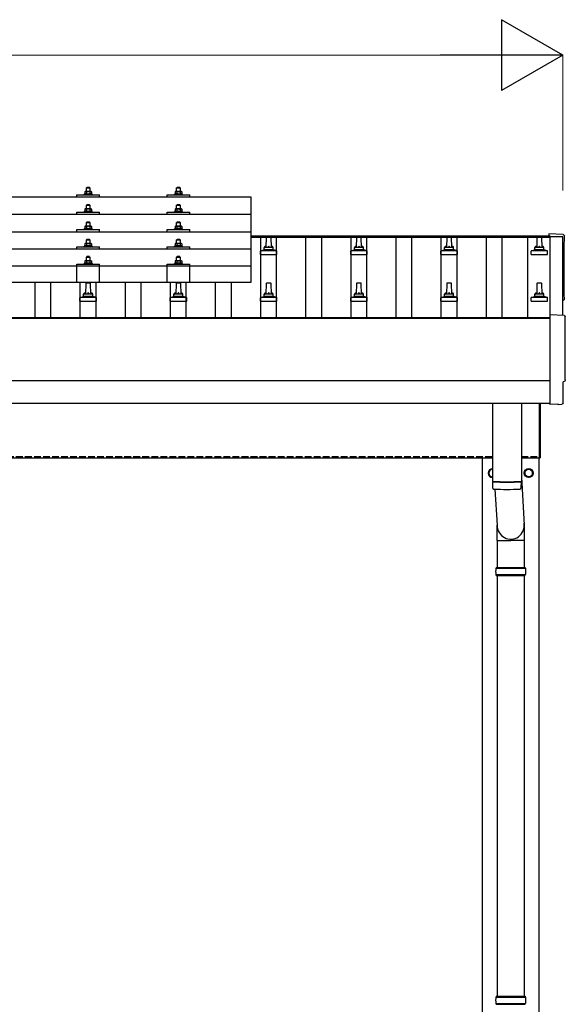
# Model space of a CAD drawing. Units: millimetres. Extents: x 0 to 29435, y 0 to 20790.
# Drawn here: x 6576 to 7785, y 5889 to 8070 of the extents above; entities that cross this region are included whole.
import ezdxf

# ---------------------------------------------------------------- set-up
doc = ezdxf.new("R2010")
doc.units = ezdxf.units.MM
doc.linetypes.add('YHIDDEN_1', pattern=[4, 3, -1])
for name, color, linetype, lineweight in [('YKK_13', 4, 'Continuous', 30), ('YKK_A1', 4, 'Continuous', 30), ('YKK_D', 6, 'Continuous', 13)]:
    doc.layers.add(name, color=color, linetype=linetype, lineweight=lineweight)

msp = doc.modelspace()

# ---------------------------------------------------------------- linework, layer by layer
at = {"layer": 'YKK_13'}
for p, q in [((6702.4, 7676.8), (6702.4, 7681.8)), ((6702.4, 7681.8), (6752.4, 7681.8)), ((6719.9, 7683.7), (6718.9, 7683.3)), ((6718.9, 7681.8), (6718.9, 7683.3)), ((6718.9, 7683.3), (6735.9, 7683.3)), ((6720.9, 7689.3), (6719.9, 7688.7)), ((6720.5, 7689), (6719.9, 7688.7)), ((6719.9, 7688.7), (6719.9, 7683.7)), ((6720.5, 7683.9), (6719.9, 7683.7)), ((6733.9, 7689.3), (6720.9, 7689.3)), ((6723.7, 7688.7), (6723, 7689)), ((6723.7, 7683.7), (6723.2, 7683.9)), ((6724.4, 7698.3), (6723.4, 7697.3)), ((6723.4, 7697.3), (6731.4, 7697.3)), ((6723.4, 7689.3), (6723.4, 7697.3)), ((6723.7, 7688.7), (6724.4, 7688.9)), ((6723.7, 7688.7), (6723.7, 7683.7)), ((6723.7, 7683.7), (6724.4, 7683.9)), ((6730.4, 7698.3), (6724.4, 7698.3)), ((6726.3, 7689.2), (6727.4, 7689.3)), ((6727.4, 7689.3), (6728.2, 7689.3)), ((6730.1, 7689), (6731.2, 7688.7)), ((6730.3, 7683.9), (6731.2, 7683.7)), ((6730.4, 7698.3), (6731.4, 7697.3)), ((6731.2, 7688.7), (6731.8, 7689)), ((6731.2, 7688.7), (6731.2, 7683.7)), ((6731.2, 7683.7), (6731.7, 7683.9)), ((6731.4, 7697.3), (6731.4, 7689.3)), ((6733.9, 7689.3), (6734.9, 7688.7)), ((6734.3, 7689), (6734.9, 7688.7)), ((6734.4, 7683.9), (6734.9, 7683.7)), ((6734.9, 7688.7), (6734.9, 7683.7)), ((6734.9, 7683.7), (6735.9, 7683.3)), ((6735.9, 7683.3), (6735.9, 7681.8)), ((6752.4, 7676.8), (6752.4, 7681.8)), ((6902.4, 7676.8), (6902.4, 7681.8)), ((6902.4, 7681.8), (6952.4, 7681.8)), ((6919.9, 7683.7), (6918.9, 7683.3)), ((6918.9, 7681.8), (6918.9, 7683.3)), ((6918.9, 7683.3), (6935.9, 7683.3)), ((6920.9, 7689.3), (6919.9, 7688.7)), ((6920.5, 7689.1), (6919.9, 7688.7)), ((6919.9, 7688.7), (6919.9, 7683.7)), ((6920.5, 7683.9), (6919.9, 7683.7)), ((6933.9, 7689.3), (6920.9, 7689.3)), ((6923.7, 7688.7), (6923, 7689.1)), ((6923.7, 7683.7), (6923.2, 7683.9)), ((6924.4, 7698.3), (6923.4, 7697.3)), ((6923.4, 7697.3), (6931.4, 7697.3)), ((6923.4, 7689.3), (6923.4, 7697.3)), ((6923.7, 7688.7), (6924.4, 7688.9)), ((6923.7, 7688.7), (6923.7, 7683.7)), ((6923.7, 7683.7), (6924.4, 7683.9)), ((6930.4, 7698.3), (6924.4, 7698.3)), ((6926.3, 7689.3), (6927.4, 7689.3)), ((6927.4, 7689.3), (6928.2, 7689.3)), ((6930.1, 7689), (6931.2, 7688.7)), ((6930.3, 7683.9), (6931.2, 7683.7)), ((6930.4, 7698.3), (6931.4, 7697.3)), ((6931.2, 7688.7), (6931.8, 7689.1)), ((6931.2, 7688.7), (6931.2, 7683.7)), ((6931.2, 7683.7), (6931.7, 7683.9)), ((6931.4, 7697.3), (6931.4, 7689.3)), ((6933.9, 7689.3), (6934.9, 7688.7)), ((6934.3, 7689.1), (6934.9, 7688.7)), ((6934.4, 7683.9), (6934.9, 7683.7)), ((6934.9, 7688.7), (6934.9, 7683.7)), ((6934.9, 7683.7), (6935.9, 7683.3)), ((6935.9, 7683.3), (6935.9, 7681.8)), ((6952.4, 7676.8), (6952.4, 7681.8)), ((7088.4, 7676.8), (5366.4, 7676.8)), ((6724.4, 7659.9), (6723.4, 7658.9)), ((6723.4, 7658.9), (6731.4, 7658.9)), ((6723.4, 7650.9), (6723.4, 7658.9)), ((6730.4, 7659.9), (6724.4, 7659.9)), ((6730.4, 7659.9), (6731.4, 7658.9)), ((6731.4, 7658.9), (6731.4, 7650.9)), ((6924.4, 7659.9), (6923.4, 7658.9)), ((6923.4, 7658.9), (6931.4, 7658.9)), ((6923.4, 7650.9), (6923.4, 7658.9)), ((6930.4, 7659.9), (6924.4, 7659.9)), ((6930.4, 7659.9), (6931.4, 7658.9)), ((6931.4, 7658.9), (6931.4, 7650.9)), ((7088.4, 7488.9), (7088.4, 7676.8)), ((7088.4, 7638.4), (5366.4, 7638.4)), ((6702.4, 7638.4), (6702.4, 7643.4)), ((6702.4, 7643.4), (6752.4, 7643.4)), ((6719.9, 7645.3), (6718.9, 7644.9)), ((6718.9, 7643.4), (6718.9, 7644.9)), ((6718.9, 7644.9), (6735.9, 7644.9)), ((6720.9, 7650.9), (6719.9, 7650.3)), ((6720.5, 7650.6), (6719.9, 7650.3)), ((6719.9, 7650.3), (6719.9, 7645.3)), ((6720.5, 7645.5), (6719.9, 7645.3)), ((6733.9, 7650.9), (6720.9, 7650.9)), ((6723.7, 7650.3), (6723, 7650.6)), ((6723.7, 7645.3), (6723.2, 7645.5)), ((6723.7, 7650.3), (6724.4, 7650.5)), ((6723.7, 7650.3), (6723.7, 7645.3)), ((6723.7, 7645.3), (6724.4, 7645.4)), ((6726.3, 7650.8), (6727.4, 7650.9)), ((6727.4, 7650.9), (6728.2, 7650.9)), ((6730.1, 7650.6), (6731.2, 7650.3)), ((6730.3, 7645.4), (6731.2, 7645.3)), ((6731.2, 7650.3), (6731.8, 7650.6)), ((6731.2, 7650.3), (6731.2, 7645.3)), ((6731.2, 7645.3), (6731.7, 7645.5)), ((6733.9, 7650.9), (6734.9, 7650.3)), ((6734.3, 7650.6), (6734.9, 7650.3)), ((6734.4, 7645.5), (6734.9, 7645.3)), ((6734.9, 7650.3), (6734.9, 7645.3)), ((6734.9, 7645.3), (6735.9, 7644.9)), ((6735.9, 7644.9), (6735.9, 7643.4)), ((6752.4, 7638.4), (6752.4, 7643.4)), ((6902.4, 7638.4), (6902.4, 7643.4)), ((6902.4, 7643.4), (6952.4, 7643.4)), ((6919.9, 7645.3), (6918.9, 7644.9)), ((6918.9, 7643.4), (6918.9, 7644.9)), ((6918.9, 7644.9), (6935.9, 7644.9)), ((6920.9, 7650.9), (6919.9, 7650.3)), ((6920.5, 7650.7), (6919.9, 7650.3)), ((6919.9, 7650.3), (6919.9, 7645.3)), ((6920.5, 7645.5), (6919.9, 7645.3)), ((6933.9, 7650.9), (6920.9, 7650.9)), ((6923.7, 7650.3), (6923, 7650.7)), ((6923.7, 7645.3), (6923.2, 7645.5)), ((6923.7, 7650.3), (6924.4, 7650.5)), ((6923.7, 7650.3), (6923.7, 7645.3)), ((6923.7, 7645.3), (6924.4, 7645.5)), ((6926.3, 7650.9), (6927.4, 7650.9)), ((6927.4, 7650.9), (6928.2, 7650.9)), ((6930.1, 7650.6), (6931.2, 7650.3)), ((6930.3, 7645.5), (6931.2, 7645.3)), ((6931.2, 7650.3), (6931.8, 7650.7)), ((6931.2, 7650.3), (6931.2, 7645.3)), ((6931.2, 7645.3), (6931.7, 7645.5)), ((6933.9, 7650.9), (6934.9, 7650.3)), ((6934.3, 7650.7), (6934.9, 7650.3)), ((6934.4, 7645.5), (6934.9, 7645.3)), ((6934.9, 7650.3), (6934.9, 7645.3)), ((6934.9, 7645.3), (6935.9, 7644.9)), ((6935.9, 7644.9), (6935.9, 7643.4)), ((6952.4, 7638.4), (6952.4, 7643.4)), ((6724.4, 7621.5), (6723.4, 7620.5)), ((6723.4, 7620.5), (6731.4, 7620.5)), ((6723.4, 7612.5), (6723.4, 7620.5)), ((6730.4, 7621.5), (6724.4, 7621.5)), ((6730.4, 7621.5), (6731.4, 7620.5)), ((6731.4, 7620.5), (6731.4, 7612.5)), ((6924.4, 7621.6), (6923.4, 7620.6)), ((6923.4, 7620.6), (6931.4, 7620.6)), ((6923.4, 7612.6), (6923.4, 7620.6)), ((6930.4, 7621.6), (6924.4, 7621.6)), ((6930.4, 7621.6), (6931.4, 7620.6)), ((6931.4, 7620.6), (6931.4, 7612.6)), ((5366.4, 7600), (7088.4, 7600)), ((6702.4, 7600), (6702.4, 7605.1)), ((6702.4, 7605.1), (6752.4, 7605.1)), ((6719.9, 7606.9), (6718.9, 7606.5)), ((6718.9, 7605), (6718.9, 7606.5)), ((6718.9, 7606.5), (6735.9, 7606.5)), ((6720.9, 7612.5), (6719.9, 7611.9)), ((6720.5, 7612.3), (6719.9, 7611.9)), ((6719.9, 7611.9), (6719.9, 7606.9)), ((6720.5, 7607.1), (6719.9, 7606.9)), ((6733.9, 7612.5), (6720.9, 7612.5)), ((6723.7, 7611.9), (6723, 7612.3)), ((6723.7, 7606.9), (6723.2, 7607.1)), ((6723.7, 7611.9), (6724.4, 7612.1)), ((6723.7, 7611.9), (6723.7, 7606.9)), ((6723.7, 7606.9), (6724.4, 7607.1)), ((6726.3, 7612.5), (6727.4, 7612.5)), ((6727.4, 7612.5), (6728.2, 7612.5)), ((6730.1, 7612.2), (6731.2, 7611.9)), ((6730.3, 7607.1), (6731.2, 7606.9)), ((6731.2, 7611.9), (6731.8, 7612.3)), ((6731.2, 7611.9), (6731.2, 7606.9)), ((6731.2, 7606.9), (6731.7, 7607.1)), ((6733.9, 7612.5), (6734.9, 7611.9)), ((6734.3, 7612.3), (6734.9, 7611.9)), ((6734.4, 7607.1), (6734.9, 7606.9)), ((6734.9, 7611.9), (6734.9, 7606.9)), ((6734.9, 7606.9), (6735.9, 7606.5)), ((6735.9, 7606.5), (6735.9, 7605)), ((6752.4, 7600), (6752.4, 7605.1)), ((6902.4, 7600), (6902.4, 7605.1)), ((6902.4, 7605.1), (6952.4, 7605.1)), ((6919.9, 7607), (6918.9, 7606.6)), ((6918.9, 7605.1), (6918.9, 7606.6)), ((6918.9, 7606.6), (6935.9, 7606.6)), ((6920.9, 7612.6), (6919.9, 7612)), ((6920.5, 7612.3), (6919.9, 7612)), ((6919.9, 7612), (6919.9, 7607)), ((6920.5, 7607.2), (6919.9, 7607)), ((6933.9, 7612.6), (6920.9, 7612.6)), ((6923.7, 7612), (6923, 7612.3)), ((6923.7, 7607), (6923.2, 7607.2)), ((6923.7, 7612), (6924.4, 7612.2)), ((6923.7, 7612), (6923.7, 7607)), ((6923.7, 7607), (6924.4, 7607.1)), ((6926.3, 7612.5), (6927.4, 7612.6)), ((6927.4, 7612.6), (6928.2, 7612.5)), ((6930.1, 7612.3), (6931.2, 7612)), ((6930.3, 7607.1), (6931.2, 7607)), ((6931.2, 7612), (6931.8, 7612.3)), ((6931.2, 7612), (6931.2, 7607)), ((6931.2, 7607), (6931.7, 7607.2)), ((6933.9, 7612.6), (6934.9, 7612)), ((6934.3, 7612.3), (6934.9, 7612)), ((6934.4, 7607.2), (6934.9, 7607)), ((6934.9, 7612), (6934.9, 7607)), ((6934.9, 7607), (6935.9, 7606.6)), ((6935.9, 7606.6), (6935.9, 7605.1)), ((6952.4, 7600), (6952.4, 7605.1)), ((7780, 7593.9), (7748.4, 7595.6)), ((7748.4, 7595.6), (7748.4, 7591.5)), ((6720.9, 7574.2), (6719.9, 7573.6)), ((6720.5, 7573.9), (6719.9, 7573.6)), ((6719.9, 7573.6), (6719.9, 7568.6)), ((6733.9, 7574.2), (6720.9, 7574.2)), ((6723.7, 7573.6), (6723, 7573.9)), ((6724.4, 7583.2), (6723.4, 7582.2)), ((6723.4, 7582.2), (6731.4, 7582.2)), ((6723.4, 7574.2), (6723.4, 7582.2)), ((6723.7, 7573.6), (6724.4, 7573.8)), ((6723.7, 7573.6), (6723.7, 7568.6)), ((6730.4, 7583.2), (6724.4, 7583.2)), ((6726.3, 7574.1), (6727.4, 7574.2)), ((6727.4, 7574.2), (6728.2, 7574.2)), ((6730.1, 7573.9), (6731.2, 7573.6)), ((6730.4, 7583.2), (6731.4, 7582.2)), ((6731.2, 7573.6), (6731.8, 7573.9)), ((6731.2, 7573.6), (6731.2, 7568.6)), ((6731.4, 7582.2), (6731.4, 7574.2)), ((6733.9, 7574.2), (6734.9, 7573.6)), ((6734.3, 7573.9), (6734.9, 7573.6)), ((6734.9, 7573.6), (6734.9, 7568.6)), ((6920.9, 7574.2), (6919.9, 7573.6)), ((6920.5, 7574), (6919.9, 7573.6)), ((6919.9, 7573.6), (6919.9, 7568.6)), ((6933.9, 7574.2), (6920.9, 7574.2)), ((6923.7, 7573.6), (6923, 7574)), ((6924.4, 7583.2), (6923.4, 7582.2)), ((6923.4, 7582.2), (6931.4, 7582.2)), ((6923.4, 7574.2), (6923.4, 7582.2)), ((6923.7, 7573.6), (6924.4, 7573.8)), ((6923.7, 7573.6), (6923.7, 7568.6)), ((6930.4, 7583.2), (6924.4, 7583.2)), ((6926.3, 7574.2), (6927.4, 7574.2)), ((6927.4, 7574.2), (6928.2, 7574.2)), ((6930.1, 7573.9), (6931.2, 7573.6)), ((6930.4, 7583.2), (6931.4, 7582.2)), ((6931.2, 7573.6), (6931.8, 7574)), ((6931.2, 7573.6), (6931.2, 7568.6)), ((6931.4, 7582.2), (6931.4, 7574.2)), ((6933.9, 7574.2), (6934.9, 7573.6)), ((6934.3, 7574), (6934.9, 7573.6)), ((6934.9, 7573.6), (6934.9, 7568.6)), ((7122.1, 7588.6), (7121.4, 7565.1)), ((7131.7, 7589.6), (7123.1, 7589.6)), ((7133.4, 7565.1), (7132.7, 7588.6)), ((7322.1, 7588.6), (7321.4, 7565.1)), ((7331.7, 7589.6), (7323.1, 7589.6)), ((7333.4, 7565.1), (7332.7, 7588.6)), ((7522.1, 7588.6), (7521.4, 7565.1)), ((7531.7, 7589.6), (7523.1, 7589.6)), ((7533.4, 7565.1), (7532.7, 7588.6)), ((7722.1, 7588.6), (7721.4, 7565.1)), ((7731.7, 7589.6), (7723.1, 7589.6)), ((7733.4, 7565.1), (7732.7, 7588.6)), ((7088.4, 7561.7), (5366.4, 7561.7)), ((6702.4, 7561.7), (6702.4, 7566.7)), ((6702.4, 7566.7), (6752.4, 7566.7)), ((6719.9, 7568.6), (6718.9, 7568.2)), ((6718.9, 7566.7), (6718.9, 7568.2)), ((6718.9, 7568.2), (6735.9, 7568.2)), ((6720.5, 7568.8), (6719.9, 7568.6)), ((6723.7, 7568.6), (6723.2, 7568.8)), ((6723.7, 7568.6), (6724.4, 7568.7)), ((6730.3, 7568.8), (6731.2, 7568.6)), ((6731.2, 7568.6), (6731.7, 7568.8)), ((6734.4, 7568.8), (6734.9, 7568.6)), ((6734.9, 7568.6), (6735.9, 7568.2)), ((6735.9, 7568.2), (6735.9, 7566.7)), ((6752.4, 7561.7), (6752.4, 7566.7)), ((6902.4, 7561.7), (6902.4, 7566.7)), ((6902.4, 7566.7), (6952.4, 7566.7)), ((6919.9, 7568.6), (6918.9, 7568.2)), ((6918.9, 7566.7), (6918.9, 7568.2)), ((6918.9, 7568.2), (6935.9, 7568.2)), ((6920.5, 7568.8), (6919.9, 7568.6)), ((6923.7, 7568.6), (6923.2, 7568.8)), ((6923.7, 7568.6), (6924.4, 7568.8)), ((6930.3, 7568.8), (6931.2, 7568.6)), ((6931.2, 7568.6), (6931.7, 7568.8)), ((6934.4, 7568.8), (6934.9, 7568.6)), ((6934.9, 7568.6), (6935.9, 7568.2)), ((6935.9, 7568.2), (6935.9, 7566.7)), ((6952.4, 7561.7), (6952.4, 7566.7)), ((7109.2, 7549.6), (7109.2, 7557.3)), ((7109.2, 7549.6), (7145.7, 7549.6)), ((7145.3, 7558.1), (7109.5, 7558.1)), ((7109.9, 7558.3), (7116.7, 7559.9)), ((7137.8, 7560.1), (7117, 7560.1)), ((7117.4, 7560.9), (7117.4, 7565.1)), ((7136.4, 7565.1), (7118.4, 7565.1)), ((7137.4, 7560.9), (7137.4, 7565.1)), ((7144.9, 7558.3), (7138.2, 7559.9)), ((7145.7, 7549.6), (7145.7, 7557.3)), ((7309.2, 7549.6), (7309.2, 7557.3)), ((7309.2, 7549.6), (7345.7, 7549.6)), ((7345.3, 7558.1), (7309.5, 7558.1)), ((7309.9, 7558.3), (7316.7, 7559.9)), ((7337.8, 7560.1), (7317, 7560.1)), ((7317.4, 7560.9), (7317.4, 7565.1)), ((7336.4, 7565.1), (7318.4, 7565.1)), ((7337.4, 7560.9), (7337.4, 7565.1)), ((7344.9, 7558.3), (7338.2, 7559.9)), ((7345.7, 7549.6), (7345.7, 7557.3)), ((7509.2, 7549.6), (7509.2, 7557.3)), ((7509.2, 7549.6), (7545.7, 7549.6)), ((7545.3, 7558.1), (7509.5, 7558.1)), ((7509.9, 7558.3), (7516.7, 7559.9)), ((7537.8, 7560.1), (7517, 7560.1)), ((7517.4, 7560.9), (7517.4, 7565.1)), ((7536.4, 7565.1), (7518.4, 7565.1)), ((7537.4, 7560.9), (7537.4, 7565.1)), ((7544.9, 7558.3), (7538.2, 7559.9)), ((7545.7, 7549.6), (7545.7, 7557.3)), ((7709.2, 7549.6), (7709.2, 7557.3)), ((7709.2, 7549.6), (7745.7, 7549.6)), ((7745.3, 7558.1), (7709.5, 7558.1)), ((7709.9, 7558.3), (7716.7, 7559.9)), ((7737.8, 7560.1), (7717, 7560.1)), ((7717.4, 7560.9), (7717.4, 7565.1)), ((7736.4, 7565.1), (7718.4, 7565.1)), ((7737.4, 7560.9), (7737.4, 7565.1)), ((7744.9, 7558.3), (7738.2, 7559.9)), ((7745.7, 7549.6), (7745.7, 7557.3)), ((6702.4, 7488.9), (6702.4, 7528.6)), ((6702.4, 7528.6), (6752.4, 7528.6)), ((6719.9, 7530.5), (6718.9, 7530.1)), ((6718.9, 7528.6), (6718.9, 7530.1)), ((6718.9, 7530.1), (6735.9, 7530.1)), ((6720.9, 7536.1), (6719.9, 7535.5)), ((6720.5, 7535.8), (6719.9, 7535.5)), ((6719.9, 7535.5), (6719.9, 7530.5)), ((6720.5, 7530.7), (6719.9, 7530.5)), ((6733.9, 7536.1), (6720.9, 7536.1)), ((6723.7, 7535.5), (6723, 7535.8)), ((6723.7, 7530.5), (6723.2, 7530.7)), ((6724.4, 7545.1), (6723.4, 7544.1)), ((6723.4, 7544.1), (6731.4, 7544.1)), ((6723.4, 7536.1), (6723.4, 7544.1)), ((6723.7, 7535.5), (6724.4, 7535.7)), ((6723.7, 7535.5), (6723.7, 7530.5)), ((6723.7, 7530.5), (6724.4, 7530.7)), ((6730.4, 7545.1), (6724.4, 7545.1)), ((6726.3, 7536.1), (6727.4, 7536.1)), ((6727.4, 7536.1), (6728.2, 7536.1)), ((6730.1, 7535.8), (6731.2, 7535.5)), ((6730.3, 7530.7), (6731.2, 7530.5)), ((6730.4, 7545.1), (6731.4, 7544.1)), ((6731.2, 7535.5), (6731.8, 7535.8)), ((6731.2, 7535.5), (6731.2, 7530.5)), ((6731.2, 7530.5), (6731.7, 7530.7)), ((6731.4, 7544.1), (6731.4, 7536.1)), ((6733.9, 7536.1), (6734.9, 7535.5)), ((6734.3, 7535.8), (6734.9, 7535.5)), ((6734.4, 7530.7), (6734.9, 7530.5)), ((6734.9, 7535.5), (6734.9, 7530.5)), ((6734.9, 7530.5), (6735.9, 7530.1)), ((6735.9, 7530.1), (6735.9, 7528.6)), ((6752.4, 7488.9), (6752.4, 7528.6)), ((6902.4, 7488.9), (6902.4, 7528.6)), ((6902.4, 7528.6), (6952.4, 7528.6)), ((6919.9, 7530.5), (6918.9, 7530.1)), ((6918.9, 7528.6), (6918.9, 7530.1)), ((6918.9, 7530.1), (6935.9, 7530.1)), ((6920.9, 7536.1), (6919.9, 7535.5)), ((6920.5, 7535.9), (6919.9, 7535.5)), ((6919.9, 7535.5), (6919.9, 7530.5)), ((6920.5, 7530.7), (6919.9, 7530.5)), ((6933.9, 7536.1), (6920.9, 7536.1)), ((6923.7, 7535.5), (6923, 7535.9)), ((6923.7, 7530.5), (6923.2, 7530.7)), ((6924.4, 7545.1), (6923.4, 7544.1)), ((6923.4, 7544.1), (6931.4, 7544.1)), ((6923.4, 7536.1), (6923.4, 7544.1)), ((6923.7, 7535.5), (6924.4, 7535.7)), ((6923.7, 7535.5), (6923.7, 7530.5)), ((6923.7, 7530.5), (6924.4, 7530.7)), ((6930.4, 7545.1), (6924.4, 7545.1)), ((6926.3, 7536.1), (6927.4, 7536.1)), ((6927.4, 7536.1), (6928.2, 7536.1)), ((6930.1, 7535.8), (6931.2, 7535.5)), ((6930.3, 7530.7), (6931.2, 7530.5)), ((6930.4, 7545.1), (6931.4, 7544.1)), ((6931.2, 7535.5), (6931.8, 7535.9)), ((6931.2, 7535.5), (6931.2, 7530.5)), ((6931.2, 7530.5), (6931.7, 7530.7)), ((6931.4, 7544.1), (6931.4, 7536.1)), ((6933.9, 7536.1), (6934.9, 7535.5)), ((6934.3, 7535.9), (6934.9, 7535.5)), ((6934.4, 7530.7), (6934.9, 7530.5)), ((6934.9, 7535.5), (6934.9, 7530.5)), ((6934.9, 7530.5), (6935.9, 7530.1)), ((6935.9, 7530.1), (6935.9, 7528.6)), ((6952.4, 7488.9), (6952.4, 7528.6)), ((7088.4, 7523.9), (5366.4, 7523.9)), ((5366.4, 7488.9), (7088.4, 7488.9)), ((6722.1, 7485.3), (6721.4, 7461.8)), ((6731.7, 7486.3), (6723.1, 7486.3)), ((6733.4, 7461.8), (6732.7, 7485.3)), ((6922.1, 7485.3), (6921.4, 7461.8)), ((6931.7, 7486.3), (6923.1, 7486.3)), ((6933.4, 7461.8), (6932.7, 7485.3)), ((7122.1, 7485.3), (7121.4, 7461.8)), ((7131.7, 7486.3), (7123.1, 7486.3)), ((7133.4, 7461.8), (7132.7, 7485.3)), ((7322.1, 7485.3), (7321.4, 7461.8)), ((7331.7, 7486.3), (7323.1, 7486.3)), ((7333.4, 7461.8), (7332.7, 7485.3)), ((7522.1, 7485.3), (7521.4, 7461.8)), ((7531.7, 7486.3), (7523.1, 7486.3)), ((7533.4, 7461.8), (7532.7, 7485.3)), ((7722.1, 7485.3), (7721.4, 7461.8)), ((7731.7, 7486.3), (7723.1, 7486.3)), ((7733.4, 7461.8), (7732.7, 7485.3)), ((6717.4, 7457.5), (6717.4, 7461.8)), ((6736.4, 7461.8), (6718.4, 7461.8)), ((6737.4, 7457.5), (6737.4, 7461.8)), ((6917.4, 7457.5), (6917.4, 7461.8)), ((6936.4, 7461.8), (6918.4, 7461.8)), ((6937.4, 7457.5), (6937.4, 7461.8)), ((7117.4, 7457.5), (7117.4, 7461.8)), ((7136.4, 7461.8), (7118.4, 7461.8)), ((7137.4, 7457.5), (7137.4, 7461.8)), ((7317.4, 7457.5), (7317.4, 7461.8)), ((7336.4, 7461.8), (7318.4, 7461.8)), ((7337.4, 7457.5), (7337.4, 7461.8)), ((7517.4, 7457.5), (7517.4, 7461.8)), ((7536.4, 7461.8), (7518.4, 7461.8)), ((7537.4, 7457.5), (7537.4, 7461.8)), ((7717.4, 7457.5), (7717.4, 7461.8)), ((7736.4, 7461.8), (7718.4, 7461.8)), ((7737.4, 7457.5), (7737.4, 7461.8)), ((6709.2, 7446.3), (6709.2, 7454)), ((6709.2, 7446.3), (6745.7, 7446.3)), ((6745.3, 7454.8), (6709.5, 7454.8)), ((6709.9, 7454.9), (6716.7, 7456.6)), ((6737.8, 7456.8), (6717, 7456.8)), ((6744.9, 7454.9), (6738.2, 7456.6)), ((6745.7, 7446.3), (6745.7, 7454)), ((6909.2, 7446.3), (6909.2, 7454)), ((6909.2, 7446.3), (6945.7, 7446.3)), ((6945.3, 7454.8), (6909.5, 7454.8)), ((6909.9, 7454.9), (6916.7, 7456.6)), ((6937.8, 7456.8), (6917, 7456.8)), ((6944.9, 7454.9), (6938.2, 7456.6)), ((6945.7, 7446.3), (6945.7, 7454)), ((7109.2, 7446.3), (7109.2, 7454)), ((7109.2, 7446.3), (7145.7, 7446.3)), ((7145.3, 7454.8), (7109.5, 7454.8)), ((7109.9, 7454.9), (7116.7, 7456.6)), ((7137.8, 7456.8), (7117, 7456.8)), ((7144.9, 7454.9), (7138.2, 7456.6)), ((7145.7, 7446.3), (7145.7, 7454)), ((7309.2, 7446.3), (7309.2, 7454)), ((7309.2, 7446.3), (7345.7, 7446.3)), ((7345.3, 7454.8), (7309.5, 7454.8)), ((7309.9, 7454.9), (7316.7, 7456.6)), ((7337.8, 7456.8), (7317, 7456.8)), ((7344.9, 7454.9), (7338.2, 7456.6)), ((7345.7, 7446.3), (7345.7, 7454)), ((7509.2, 7446.3), (7509.2, 7454)), ((7509.2, 7446.3), (7545.7, 7446.3)), ((7545.3, 7454.8), (7509.5, 7454.8)), ((7509.9, 7454.9), (7516.7, 7456.6)), ((7537.8, 7456.8), (7517, 7456.8)), ((7544.9, 7454.9), (7538.2, 7456.6)), ((7545.7, 7446.3), (7545.7, 7454)), ((7709.2, 7446.3), (7709.2, 7454)), ((7709.2, 7446.3), (7745.7, 7446.3)), ((7745.3, 7454.8), (7709.5, 7454.8)), ((7709.9, 7454.9), (7716.7, 7456.6)), ((7737.8, 7456.8), (7717, 7456.8)), ((7744.9, 7454.9), (7738.2, 7456.6)), ((7745.7, 7446.3), (7745.7, 7454)), ((7782, 7414.7), (7750.4, 7416.4)), ((7750.4, 7416.4), (7750.4, 7218.5)), ((7779.8, 7220.9), (7779.8, 7267.9)), ((7779.8, 7267.9), (7780.4, 7267.9)), ((7623.4, 7220.5), (7623.4, 7047.3)), ((7687.4, 7220.5), (7687.4, 7047.3)), ((7727.4, 7099.5), (7727.4, 7220.5)), ((7729.4, 7220.5), (7729.4, 7099.5)), ((7750.4, 7218.5), (7750.4, 7217.5)), ((7768.6, 7218.4), (7750.4, 7217.5)), ((7769.3, 7217.8), (7768.6, 7218.4)), ((7770, 7217.5), (7777, 7217.9)), ((7727.4, 7099.5), (7729.4, 7099.5)), ((7627.9, 7047.1), (7627.9, 7046.1)), ((7682.9, 7047.1), (7682.9, 7046.1)), ((7687.4, 7056.9), (7694, 6950.5)), ((7623.4, 7046.3), (7623.6, 7033.4)), ((7629, 7030.1), (7633.9, 6950.5)), ((7687.2, 7033.4), (7687.4, 7046.3)), ((7633.8, 6915.8), (7633.8, 6950.5)), ((7694.1, 6915.8), (7694.1, 6950.5)), ((7633.8, 6915.8), (7663.9, 6915.8)), ((7633.9, 6915.8), (7633.9, 6856.5)), ((7694.1, 6915.8), (7663.9, 6915.8)), ((7693.9, 6915.8), (7693.9, 6856.5)), ((7630.9, 6854.5), (7696.9, 6854.5)), ((7631.9, 6856.5), (7695.9, 6856.5)), ((7631.9, 6856.5), (7631.9, 6854.5)), ((7695.9, 6856.5), (7695.9, 6854.5)), ((7630.9, 6840.5), (7696.9, 6840.5)), ((7631.9, 6838.5), (7631.9, 6840.5)), ((7631.9, 6838.5), (7695.9, 6838.5)), ((7633.9, 6838.5), (7633.9, 5906.5)), ((7693.9, 6838.5), (7693.9, 5906.5)), ((7695.9, 6838.5), (7695.9, 6840.5)), ((7630.9, 5904.5), (7696.9, 5904.5)), ((7630.9, 5890.5), (7696.9, 5890.5)), ((7631.9, 5906.5), (7695.9, 5906.5)), ((7631.9, 5906.5), (7631.9, 5904.5)), ((7631.9, 5888.5), (7631.9, 5890.5)), ((7695.9, 5906.5), (7695.9, 5904.5)), ((7695.9, 5888.5), (7695.9, 5890.5)), ((7631.9, 5888.5), (7695.9, 5888.5))]:
    msp.add_line(p, q, dxfattribs=at)
at = {"layer": 'YKK_13', "ltscale": 2}
for p, q in [((7623.4, 7075), (7615.4, 7070.4)), ((7615.4, 7070.4), (7615.4, 7060.6)), ((7695.4, 7070.4), (7703.9, 7075.3)), ((7695.4, 7060.6), (7695.4, 7070.4)), ((7703.9, 7075.3), (7712.4, 7070.4)), ((7712.4, 7070.4), (7712.4, 7060.6)), ((7615.4, 7060.6), (7623.4, 7056)), ((7695.3, 7065.7), (7695.4, 7065.7)), ((7695.3, 7065.2), (7695.4, 7065.2)), ((7703.9, 7055.7), (7695.4, 7060.6)), ((7712.4, 7060.6), (7703.9, 7055.7))]:
    msp.add_line(p, q, dxfattribs=at)
for radius in [10, 8.5]:
    msp.add_circle((7703.9, 7065.5), radius, dxfattribs=at)
at = {"layer": 'YKK_13'}
for centre, radius, start, end in [((6721.8, 7686.1), 3.21, 67.0596, 113.027), ((6721.8, 7679.9), 4.24, 71.2271, 108.2137), ((6727.3, 7678.1), 11.2, 94.9017, 105.0138), ((6727.4, 7667.3), 16.8, 80.0406, 100.2191), ((6727.5, 7677.8), 11.5, 76.6742, 86.4823), ((6733, 7679.9), 4.24, 71.7863, 108.7729), ((6733.1, 7686.1), 3.21, 66.973, 112.9404), ((6921.8, 7686.1), 3.21, 67.0596, 113.027), ((6921.8, 7679.9), 4.24, 71.2271, 108.2137), ((6927.3, 7678.1), 11.2, 94.9017, 105.0138), ((6927.4, 7667.3), 16.8, 80.0406, 100.2191), ((6927.5, 7677.8), 11.5, 76.6742, 86.4823), ((6933, 7679.9), 4.24, 71.7863, 108.7729), ((6933.1, 7686.1), 3.21, 66.973, 112.9404), ((6721.8, 7647.7), 3.21, 67.0596, 113.027), ((6721.8, 7641.5), 4.24, 71.2271, 108.2137), ((6727.3, 7639.7), 11.2, 94.9017, 105.0138), ((6727.4, 7628.9), 16.8, 80.0406, 100.2191), ((6727.5, 7639.4), 11.5, 76.6742, 86.4823), ((6733, 7641.5), 4.24, 71.7863, 108.7729), ((6733.1, 7647.7), 3.21, 66.973, 112.9404), ((6921.8, 7647.7), 3.21, 67.0596, 113.027), ((6921.8, 7641.5), 4.24, 71.2271, 108.2137), ((6927.3, 7639.7), 11.2, 94.9017, 105.0138), ((6927.4, 7628.9), 16.8, 80.0406, 100.2191), ((6927.5, 7639.4), 11.5, 76.6742, 86.4823), ((6933, 7641.5), 4.24, 71.7863, 108.7729), ((6933.1, 7647.7), 3.21, 66.973, 112.9404), ((6721.8, 7609.3), 3.21, 67.0596, 113.027), ((6721.8, 7603.1), 4.24, 71.2271, 108.2137), ((6727.3, 7601.3), 11.2, 94.9017, 105.0138), ((6727.4, 7590.5), 16.8, 80.0406, 100.2191), ((6727.5, 7601), 11.5, 76.6742, 86.4823), ((6733, 7603.1), 4.24, 71.7863, 108.7729), ((6733.1, 7609.3), 3.21, 66.973, 112.9404), ((6921.8, 7609.3), 3.21, 67.0596, 113.027), ((6921.8, 7603.2), 4.24, 71.2271, 108.2137), ((6927.3, 7601.4), 11.2, 94.9017, 105.0138), ((6927.4, 7590.6), 16.8, 80.0406, 100.2191), ((6927.5, 7601), 11.5, 76.6742, 86.4823), ((6933, 7603.2), 4.24, 71.7863, 108.7729), ((6933.1, 7609.3), 3.21, 66.973, 112.9404), ((6721.8, 7571), 3.21, 67.0596, 113.027), ((6727.3, 7563), 11.2, 94.9017, 105.0138), ((6727.5, 7562.7), 11.5, 76.6742, 86.4823), ((6733.1, 7571), 3.21, 66.973, 112.9404), ((6921.8, 7571), 3.21, 67.0596, 113.027), ((6927.3, 7563), 11.2, 94.9017, 105.0138), ((6927.5, 7562.7), 11.5, 76.6742, 86.4823), ((6933.1, 7571), 3.21, 66.973, 112.9404), ((7123.1, 7588.6), 1, 90, 178.6051), ((7131.7, 7588.6), 1, 1.3949, 90), ((7323.1, 7588.6), 1, 90, 178.6051), ((7331.7, 7588.6), 1, 1.3949, 90), ((7523.1, 7588.6), 1, 90, 178.6051), ((7531.7, 7588.6), 1, 1.3949, 90), ((7723.1, 7588.6), 1, 90, 178.6051), ((7731.7, 7588.6), 1, 1.3949, 90), ((6721.8, 7564.8), 4.24, 71.2271, 108.2137), ((6727.4, 7552.2), 16.8, 80.0406, 100.2191), ((6733, 7564.8), 4.24, 71.7863, 108.7729), ((6921.8, 7564.8), 4.24, 71.2271, 108.2137), ((6927.4, 7552.2), 16.8, 80.0406, 100.2191), ((6933, 7564.8), 4.24, 71.7863, 108.7729), ((7110.2, 7557.3), 1, 103.627, 180), ((7116.4, 7560.9), 1, 283.627, 0), ((7121.5, 7564.5), 4.13, 90, 171.1763), ((7118.4, 7564.1), 1, 90, 180), ((7130.8, 7565.1), 4.83, 133.6028, 180), ((7124.1, 7565.1), 4.83, 0, 46.3972), ((7133.3, 7564.5), 4.13, 8.8237, 90), ((7136.4, 7564.1), 1, 0, 90), ((7138.4, 7560.9), 1, 180, 256.373), ((7144.7, 7557.3), 1, 0, 76.373), ((7310.2, 7557.3), 1, 103.627, 180), ((7316.4, 7560.9), 1, 283.627, 0), ((7321.5, 7564.5), 4.13, 90, 171.1763), ((7318.4, 7564.1), 1, 90, 180), ((7330.8, 7565.1), 4.83, 133.6028, 180), ((7324.1, 7565.1), 4.83, 0, 46.3972), ((7333.3, 7564.5), 4.13, 8.8237, 90), ((7336.4, 7564.1), 1, 0, 90), ((7338.4, 7560.9), 1, 180, 256.373), ((7344.7, 7557.3), 1, 0, 76.373), ((7510.2, 7557.3), 1, 103.627, 180), ((7516.4, 7560.9), 1, 283.627, 0), ((7521.5, 7564.5), 4.13, 90, 171.1763), ((7518.4, 7564.1), 1, 90, 180), ((7530.8, 7565.1), 4.83, 133.6028, 180), ((7524.1, 7565.1), 4.83, 0, 46.3972), ((7533.3, 7564.5), 4.13, 8.8237, 90), ((7536.4, 7564.1), 1, 0, 90), ((7538.4, 7560.9), 1, 180, 256.373), ((7544.7, 7557.3), 1, 0, 76.373), ((7710.2, 7557.3), 1, 103.627, 180), ((7716.4, 7560.9), 1, 283.627, 0), ((7721.5, 7564.5), 4.13, 90, 171.1763), ((7718.4, 7564.1), 1, 90, 180), ((7730.8, 7565.1), 4.83, 133.6028, 180), ((7724.1, 7565.1), 4.83, 0, 46.3972), ((7733.3, 7564.5), 4.13, 8.8237, 90), ((7736.4, 7564.1), 1, 0, 90), ((7738.4, 7560.9), 1, 180, 256.373), ((7744.7, 7557.3), 1, 0, 76.373), ((6721.8, 7532.9), 3.21, 67.0596, 113.027), ((6721.8, 7526.7), 4.24, 71.2271, 108.2137), ((6727.3, 7524.9), 11.2, 94.9017, 105.0138), ((6727.4, 7514.1), 16.8, 80.0406, 100.2191), ((6727.5, 7524.6), 11.5, 76.6742, 86.4823), ((6733, 7526.7), 4.24, 71.7863, 108.7729), ((6733.1, 7532.9), 3.21, 66.973, 112.9404), ((6921.8, 7532.9), 3.21, 67.0596, 113.027), ((6921.8, 7526.7), 4.24, 71.2271, 108.2137), ((6927.3, 7524.9), 11.2, 94.9017, 105.0138), ((6927.4, 7514.1), 16.8, 80.0406, 100.2191), ((6927.5, 7524.6), 11.5, 76.6742, 86.4823), ((6933, 7526.7), 4.24, 71.7863, 108.7729), ((6933.1, 7532.9), 3.21, 66.973, 112.9404), ((6723.1, 7485.3), 1, 90, 178.6051), ((6731.7, 7485.3), 1, 1.3949, 90), ((6923.1, 7485.3), 1, 90, 178.6051), ((6931.7, 7485.3), 1, 1.3949, 90), ((7123.1, 7485.3), 1, 90, 178.6051), ((7131.7, 7485.3), 1, 1.3949, 90), ((7323.1, 7485.3), 1, 90, 178.6051), ((7331.7, 7485.3), 1, 1.3949, 90), ((7523.1, 7485.3), 1, 90, 178.6051), ((7531.7, 7485.3), 1, 1.3949, 90), ((7723.1, 7485.3), 1, 90, 178.6051), ((7731.7, 7485.3), 1, 1.3949, 90), ((6721.5, 7461.1), 4.13, 90, 171.1763), ((6718.4, 7460.8), 1, 90, 180), ((6730.8, 7461.8), 4.83, 133.6028, 180), ((6724.1, 7461.8), 4.83, 0, 46.3972), ((6733.3, 7461.1), 4.13, 8.8237, 90), ((6736.4, 7460.8), 1, 0, 90), ((6921.5, 7461.1), 4.13, 90, 171.1763), ((6918.4, 7460.8), 1, 90, 180), ((6930.8, 7461.8), 4.83, 133.6028, 180), ((6924.1, 7461.8), 4.83, 0, 46.3972), ((6933.3, 7461.1), 4.13, 8.8237, 90), ((6936.4, 7460.8), 1, 0, 90), ((7121.5, 7461.1), 4.13, 90, 171.1763), ((7118.4, 7460.8), 1, 90, 180), ((7130.8, 7461.8), 4.83, 133.6028, 180), ((7124.1, 7461.8), 4.83, 0, 46.3972), ((7133.3, 7461.1), 4.13, 8.8237, 90), ((7136.4, 7460.8), 1, 0, 90), ((7321.5, 7461.1), 4.13, 90, 171.1763), ((7318.4, 7460.8), 1, 90, 180), ((7330.8, 7461.8), 4.83, 133.6028, 180), ((7324.1, 7461.8), 4.83, 0, 46.3972), ((7333.3, 7461.1), 4.13, 8.8237, 90), ((7336.4, 7460.8), 1, 0, 90), ((7521.5, 7461.1), 4.13, 90, 171.1763), ((7518.4, 7460.8), 1, 90, 180), ((7530.8, 7461.8), 4.83, 133.6028, 180), ((7524.1, 7461.8), 4.83, 0, 46.3972), ((7533.3, 7461.1), 4.13, 8.8237, 90), ((7536.4, 7460.8), 1, 0, 90), ((7721.5, 7461.1), 4.13, 90, 171.1763), ((7718.4, 7460.8), 1, 90, 180), ((7730.8, 7461.8), 4.83, 133.6028, 180), ((7724.1, 7461.8), 4.83, 0, 46.3972), ((7733.3, 7461.1), 4.13, 8.8237, 90), ((7736.4, 7460.8), 1, 0, 90), ((6710.2, 7454), 1, 103.627, 180), ((6716.4, 7457.5), 1, 283.627, 0), ((6738.4, 7457.5), 1, 180, 256.373), ((6744.7, 7454), 1, 0, 76.373), ((6910.2, 7454), 1, 103.627, 180), ((6916.4, 7457.5), 1, 283.627, 0), ((6938.4, 7457.5), 1, 180, 256.373), ((6944.7, 7454), 1, 0, 76.373), ((7110.2, 7454), 1, 103.627, 180), ((7116.4, 7457.5), 1, 283.627, 0), ((7138.4, 7457.5), 1, 180, 256.373), ((7144.7, 7454), 1, 0, 76.373), ((7310.2, 7454), 1, 103.627, 180), ((7316.4, 7457.5), 1, 283.627, 0), ((7338.4, 7457.5), 1, 180, 256.373), ((7344.7, 7454), 1, 0, 76.373), ((7510.2, 7454), 1, 103.627, 180), ((7516.4, 7457.5), 1, 283.627, 0), ((7538.4, 7457.5), 1, 180, 256.373), ((7544.7, 7454), 1, 0, 76.373), ((7710.2, 7454), 1, 103.627, 180), ((7716.4, 7457.5), 1, 283.627, 0), ((7738.4, 7457.5), 1, 180, 256.373), ((7744.7, 7454), 1, 0, 76.373), ((7655.4, 7527.1), 480.8, 266.1838, 273.8162), ((7655.4, 7526.1), 480.8, 266.1838, 273.8162), ((7627, 7033.6), 3.43, 183.9021, 262.9901), ((7655.4, 7549.1), 519.7, 266.822, 273.1764), ((7683.8, 7033.6), 3.43, 277.0835, 356.0869), ((7679.7, 6847.5), 49.3, 171.8288, 180), ((7648.2, 6847.5), 49.3, 360, 8.1712), ((7679.7, 6847.5), 49.3, 180, 188.1713), ((7648.2, 6847.5), 49.3, 351.8287, 360), ((7679.7, 5897.5), 49.3, 171.8288, 180), ((7679.7, 5897.5), 49.3, 180, 188.1713), ((7648.2, 5897.5), 49.3, 360, 8.1712), ((7648.2, 5897.5), 49.3, 351.8287, 360)]:
    msp.add_arc(centre, radius, start, end, dxfattribs=at)
at = {"layer": 'YKK_13', "ltscale": 2}
for centre, radius, start, end in [((7623.9, 7065.5), 10, 92.866, 267.134), ((7623.9, 7065.5), 8.5, 93.3723, 266.6277), ((7623.9, 7065.5), 8.6, 111.254, 128.746), ((7703.9, 7065.5), 8.6, 111.254, 128.746), ((7703.9, 7065.5), 8.6, 51.254, 68.746), ((7623.9, 7065.5), 8.6, 171.254, 188.746), ((7623.9, 7065.5), 8.6, 231.254, 248.746), ((7703.9, 7065.5), 8.6, 171.254, 178.3342), ((7703.9, 7065.5), 8.6, 181.6658, 188.746), ((7703.9, 7065.5), 8.6, 231.254, 248.746), ((7703.9, 7065.5), 8.6, 291.254, 308.746), ((7703.9, 7065.5), 8.6, 351.254, 8.746)]:
    msp.add_arc(centre, radius, start, end, dxfattribs=at)
at = {"layer": 'YKK_13', "extrusion": (3.56178e-15, 0, -1)}
for centre in [(7779.8, 7590.9), (7781.8, 7411.7)]:
    msp.add_ellipse(centre, major_axis=(3, 0), ratio=0.99863, start_param=4.764749, end_param=6.297982, dxfattribs=at)
at = {"layer": 'YKK_13', "extrusion": (3.55281e-15, 0, -1)}
for centre in [(12545.7, 7520.5), (12547.7, 7341.3)]:
    msp.add_ellipse(centre, major_axis=(-4763.4, 0), ratio=0.99863, start_param=6.268693, end_param=6.297982, dxfattribs=at)
at = {"layer": 'YKK_13', "extrusion": (3.63138e-15, 0, -1)}
for centre, end_param in [((7778.4, 7451.5), 7.625217), ((7780.4, 7272.3), 7.853982)]:
    msp.add_ellipse(centre, major_axis=(4.41, 0), ratio=0.99863, start_param=6.268693, end_param=end_param, dxfattribs=at)
at = {"layer": 'YKK_13', "extrusion": (3.80599e-15, -1.20568e-15, -1)}
msp.add_ellipse((7770, 7218.5), major_axis=(0.727, -0.69), ratio=0.9974, start_param=0.757954, end_param=1.570796, dxfattribs=at)
at = {"layer": 'YKK_13', "extrusion": (3.79718e-15, -2.97322e-16, -1)}
msp.add_ellipse((7776.8, 7220.9), major_axis=(2.18, -2.07), ratio=0.9974, start_param=5.525231, end_param=7.04114, dxfattribs=at)
at = {"layer": 'YKK_13'}
msp.add_ellipse((7663.9, 6950.5), major_axis=(0, -31.6), ratio=0.952301, start_param=4.712389, end_param=7.983146, dxfattribs=at)
at = {"layer": 'YKK_A1'}
for p, q in [((7088.4, 7591.5), (7750.4, 7591.5)), ((7088.4, 7587.9), (7750.4, 7587.9)), ((7109.9, 7410.5), (7109.9, 7587.9)), ((7144.9, 7410.5), (7144.9, 7587.9)), ((7209.9, 7410.5), (7209.9, 7587.9)), ((7244.9, 7410.5), (7244.9, 7587.9)), ((7309.9, 7410.5), (7309.9, 7587.9)), ((7344.9, 7410.5), (7344.9, 7587.9)), ((7409.9, 7410.5), (7409.9, 7587.9)), ((7444.9, 7410.5), (7444.9, 7587.9)), ((7509.9, 7410.5), (7509.9, 7587.9)), ((7544.9, 7410.5), (7544.9, 7587.9)), ((7609.9, 7410.5), (7609.9, 7587.9)), ((7644.9, 7410.5), (7644.9, 7587.9)), ((7700.9, 7587.9), (7700.9, 7410.5)), ((7750.4, 7591.5), (7750.4, 7416.4)), ((7779.4, 7589.1), (7750.4, 7589.1)), ((7779.4, 7414.8), (7779.4, 7589.1)), ((6609.9, 7410.5), (6609.9, 7488.9)), ((6644.9, 7410.5), (6644.9, 7488.9)), ((6709.9, 7410.5), (6709.9, 7488.9)), ((6744.9, 7410.5), (6744.9, 7488.9)), ((6809.9, 7410.5), (6809.9, 7488.9)), ((6844.9, 7410.5), (6844.9, 7488.9)), ((6909.9, 7410.5), (6909.9, 7488.9)), ((6944.9, 7410.5), (6944.9, 7488.9)), ((7009.9, 7410.5), (7009.9, 7488.9)), ((7044.9, 7410.5), (7044.9, 7488.9)), ((2904.4, 7410.5), (7750.4, 7410.5)), ((2904.4, 7408.7), (7750.4, 7408.7)), ((2904.4, 7270.5), (7750.4, 7270.5)), ((2904.4, 7220.5), (7750.4, 7220.5)), ((2927.4, 7099.5), (7623.4, 7099.5)), ((7601.4, 4247.5), (7601.4, 7099.5)), ((7687.4, 7099.5), (7727.4, 7099.5)), ((7726.4, 7099.5), (7726.4, 4247.5))]:
    msp.add_line(p, q, dxfattribs=at)
at = {"layer": 'YKK_A1', "linetype": 'YHIDDEN_1', "ltscale": 5}
for p, q in [((2927.4, 7102.5), (7623.4, 7102.5)), ((7687.4, 7102.5), (7727.4, 7102.5))]:
    msp.add_line(p, q, dxfattribs=at)
at = {"layer": 'YKK_D', "lineweight": -2}
for p, q in [((7779.4, 7991.6), (7643.5, 8070.1)), ((7643.5, 8070.1), (7643.5, 7913.1)), ((7779.4, 7991.6), (7507.5, 7991.6)), ((7779.4, 7991.6), (7643.5, 7913.1))]:
    msp.add_line(p, q, dxfattribs=at)
at = {"layer": 'YKK_D'}
for p, q in [((3032.4, 7991.6), (7622.4, 7991.6)), ((7779.4, 7691.5), (7779.4, 7992.6))]:
    msp.add_line(p, q, dxfattribs=at)

doc.saveas('drawing.dxf')
